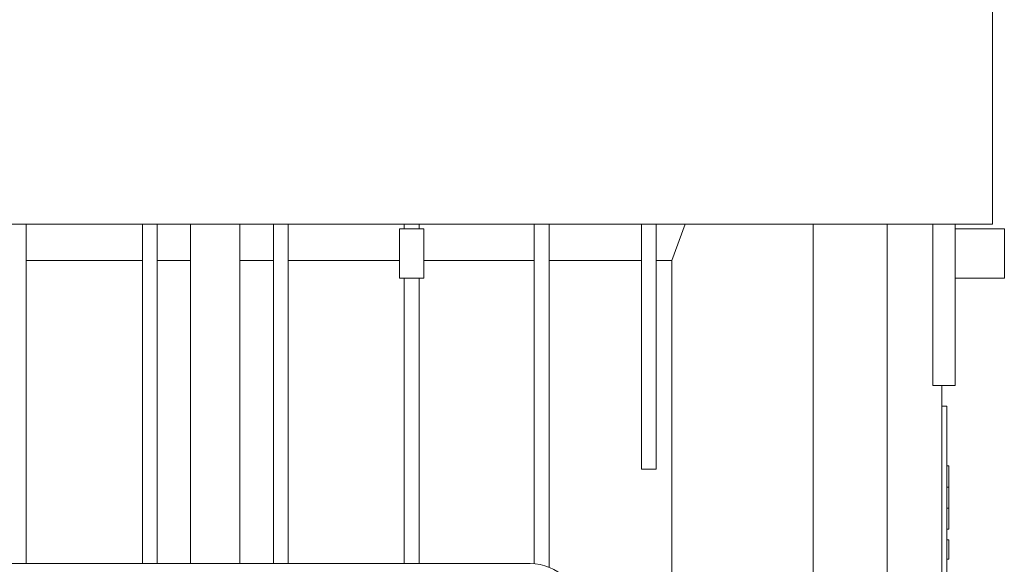
# Model space of a CAD drawing. Extents: x -2601 to 1032, y -760 to 1861.
# Drawn here: x -1081 to -981, y 928 to 983 of the extents above; entities that cross this region are included whole.
import ezdxf

# ---------------------------------------------------------------- set-up
doc = ezdxf.new("R2010")
doc.units = 0
doc.header["$MEASUREMENT"] = 0
doc.layers.add('AM_0', color=7, linetype='Continuous', lineweight=30)

msp = doc.modelspace()

# ---------------------------------------------------------------- linework, layer by layer
at = {"layer": 'AM_0', "lineweight": 13}
for p, q in [((-982.55, 962.18), (-982.55, 1053.2)), ((-1140.45, 962.18), (-982.55, 962.18)), ((-1080.7, 962.18), (-1080.7, 927.68)), ((-1068.9, 962.18), (-1068.9, 927.68)), ((-1067.4, 962.18), (-1067.4, 927.68)), ((-1064, 962.18), (-1064, 927.68)), ((-1059, 927.68), (-1059, 962.18)), ((-1055.6, 962.18), (-1055.6, 927.68)), ((-1054.1, 962.18), (-1054.1, 927.68)), ((-1042.3, 962.18), (-1042.3, 961.68)), ((-1040.8, 962.18), (-1040.8, 961.68)), ((-1029.1, 962.18), (-1029.1, 927.67)), ((-1027.6, 962.18), (-1027.6, 927.31)), ((-1018.2, 937.28), (-1018.2, 962.18)), ((-1016.7, 937.28), (-1016.7, 962.18)), ((-1013.78, 962.18), (-1015.14, 958.49)), ((-1000.77, 962.18), (-1000.77, 912.43)), ((-993.24, 962.18), (-993.24, 850.68)), ((-988.6, 945.78), (-988.6, 962.18)), ((-986.34, 962.18), (-986.34, 945.78)), ((-1042.8, 961.68), (-1042.8, 956.68)), ((-1040.3, 961.68), (-1042.8, 961.68)), ((-1040.3, 956.68), (-1040.3, 961.68)), ((-986.34, 961.68), (-981.35, 961.68)), ((-981.35, 956.68), (-981.35, 961.68)), ((-1068.9, 958.49), (-1080.7, 958.49)), ((-1064, 958.49), (-1067.4, 958.49)), ((-1055.6, 958.49), (-1059, 958.49)), ((-1042.8, 958.49), (-1054.1, 958.49)), ((-1029.1, 958.49), (-1040.3, 958.49)), ((-1018.2, 958.49), (-1027.6, 958.49)), ((-1015.14, 958.49), (-1016.7, 958.49)), ((-1015.14, 958.49), (-1015.14, 911.43)), ((-1042.8, 956.68), (-1040.3, 956.68)), ((-1042.3, 956.68), (-1042.3, 927.68)), ((-1040.8, 956.68), (-1040.8, 927.68)), ((-986.34, 956.68), (-981.35, 956.68)), ((-988.6, 945.78), (-987.71, 945.78)), ((-987.71, 945.78), (-987.71, 871.58)), ((-986.34, 945.78), (-987.7, 945.78)), ((-987.7, 945.78), (-987.7, 871.58)), ((-987.7, 943.68), (-987.2, 943.68)), ((-987.2, 873.68), (-987.2, 943.68)), ((-987.7, 942.6), (-987.71, 942.6)), ((-1016.7, 937.28), (-1018.2, 937.28)), ((-987, 937.59), (-987.2, 937.59)), ((-987, 931.16), (-987, 937.59)), ((-987.2, 935.44), (-987, 935.44)), ((-987.2, 933.31), (-987, 933.31)), ((-987.2, 931.16), (-987, 931.16)), ((-987.71, 929.77), (-987.7, 929.77)), ((-987.2, 930.08), (-987, 930.08)), ((-987, 928.11), (-987, 930.08)), ((-1029.5, 927.68), (-1093.5, 927.68)), ((-987.2, 928.11), (-987, 928.11))]:
    msp.add_line(p, q, dxfattribs=at)
msp.add_arc((-1029.5, 922.68), 5, 0, 90, dxfattribs=at)

doc.saveas('drawing.dxf')
